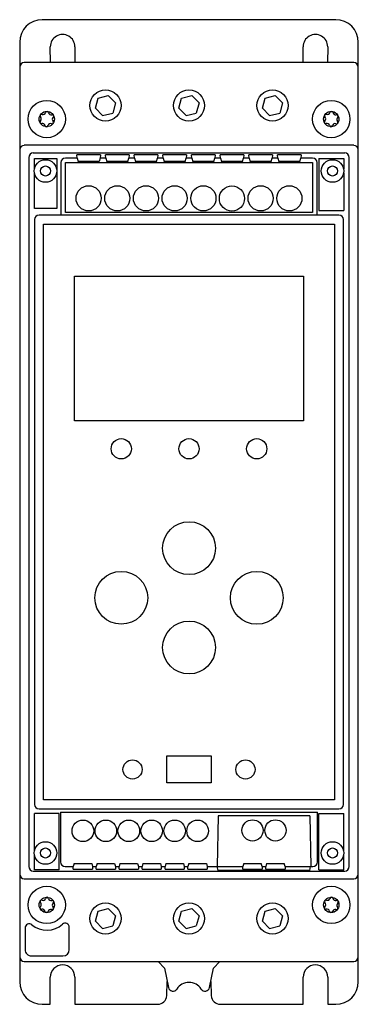
# Model space of a CAD drawing. Extents: x 0 to 75, y -109 to 109.
import ezdxf

# ---------------------------------------------------------------- set-up
doc = ezdxf.new("R2010")
doc.units = 0

msp = doc.modelspace()

# ---------------------------------------------------------------- linework, layer by layer
for p, q in [((70, 109), (5, 109)), ((0, 104), (0, -104)), ((6.79, 99.5), (6.78, 103)), ((12.22, 103), (12.21, 99.5)), ((62.79, 99.5), (62.78, 103)), ((68.22, 103), (68.21, 99.5)), ((75, -104), (75, 104)), ((74, 99.5), (1, 99.5)), ((16.77, 89.43), (17.37, 91.62)), ((17.37, 91.62), (19.6, 92.22)), ((21.23, 90.57), (19.6, 92.22)), ((35.27, 89.43), (35.87, 91.62)), ((35.87, 91.62), (38.11, 92.22)), ((39.73, 90.57), (38.11, 92.22)), ((53.77, 89.43), (54.37, 91.62)), ((54.37, 91.62), (56.6, 92.22)), ((58.23, 90.57), (56.6, 92.22)), ((16.77, 89.43), (18.35, 87.79)), ((21.23, 90.57), (20.6, 88.34)), ((35.27, 89.43), (36.85, 87.79)), ((39.73, 90.57), (39.1, 88.34)), ((53.77, 89.43), (55.35, 87.79)), ((58.23, 90.57), (57.6, 88.34)), ((18.35, 87.79), (20.6, 88.34)), ((36.85, 87.79), (39.1, 88.34)), ((55.35, 87.79), (57.6, 88.34)), ((74, 81.19), (1, 81.19)), ((2, 78.5), (2, -78.5)), ((3, 79.5), (72, 79.5)), ((17.91, 79.05), (12.64, 79.05)), ((12.71, 78.36), (12.64, 79.05)), ((17.91, 79.05), (17.84, 78.36)), ((24.26, 79.05), (18.99, 79.05)), ((19.06, 78.36), (18.99, 79.05)), ((24.26, 79.05), (24.19, 78.36)), ((30.61, 79.05), (25.34, 79.05)), ((25.41, 78.36), (25.34, 79.05)), ((30.61, 79.05), (30.54, 78.36)), ((36.96, 79.05), (31.69, 79.05)), ((31.76, 78.36), (31.69, 79.05)), ((36.96, 79.05), (36.89, 78.36)), ((43.31, 79.05), (38.04, 79.05)), ((38.11, 78.36), (38.04, 79.05)), ((43.31, 79.05), (43.24, 78.36)), ((49.66, 79.05), (44.39, 79.05)), ((44.46, 78.36), (44.39, 79.05)), ((49.66, 79.05), (49.59, 78.36)), ((56.01, 79.05), (50.74, 79.05)), ((50.81, 78.36), (50.74, 79.05)), ((56.01, 79.05), (55.94, 78.36)), ((62.36, 79.05), (57.09, 79.05)), ((57.16, 78.36), (57.09, 79.05)), ((62.36, 79.05), (62.29, 78.36)), ((73, -78.5), (73, 78.5)), ((3.25, 78.26), (8.21, 78.26)), ((3.25, 75.94), (3.25, 78.25)), ((8.21, 78.26), (8.21, 67.22)), ((9.13, 77.36), (9.13, 65.83)), ((12.71, 78.36), (10.13, 78.36)), ((10.13, 66.33), (10.13, 77.37)), ((10.13, 77.36), (64.87, 77.36)), ((12.71, 78.36), (12.98, 77.6)), ((17.57, 77.6), (12.98, 77.6)), ((17.84, 78.36), (17.57, 77.6)), ((19.06, 78.36), (17.84, 78.36)), ((19.06, 78.36), (19.32, 77.6)), ((23.92, 77.6), (19.32, 77.6)), ((23.92, 77.6), (24.19, 78.36)), ((25.41, 78.36), (24.19, 78.36)), ((25.41, 78.36), (25.68, 77.6)), ((30.27, 77.6), (25.68, 77.6)), ((30.27, 77.6), (30.54, 78.36)), ((31.76, 78.36), (30.54, 78.36)), ((31.76, 78.36), (32.03, 77.6)), ((36.62, 77.6), (32.03, 77.6)), ((36.62, 77.6), (36.89, 78.36)), ((38.11, 78.36), (36.89, 78.36)), ((38.11, 78.36), (38.38, 77.6)), ((42.97, 77.6), (38.38, 77.6)), ((42.97, 77.6), (43.24, 78.36)), ((44.46, 78.36), (43.24, 78.36)), ((44.46, 78.36), (44.73, 77.6)), ((49.32, 77.6), (44.73, 77.6)), ((49.32, 77.6), (49.59, 78.36)), ((50.81, 78.36), (49.59, 78.36)), ((50.81, 78.36), (51.08, 77.6)), ((55.68, 77.6), (51.08, 77.6)), ((55.68, 77.6), (55.94, 78.36)), ((57.16, 78.36), (55.94, 78.36)), ((57.16, 78.36), (57.43, 77.6)), ((62.02, 77.6), (57.43, 77.6)), ((62.02, 77.6), (62.29, 78.36)), ((64.87, 78.36), (62.3, 78.36)), ((64.87, 77.36), (64.87, 66.33)), ((65.87, 65.83), (65.87, 77.36)), ((66.29, 78.26), (71.76, 78.26)), ((66.29, 78.26), (66.29, 66.72)), ((71.76, 78.26), (71.76, 75.94)), ((3.25, 67.22), (3.25, 75.06)), ((71.76, 75.06), (71.76, 66.72)), ((8.21, 67.22), (3.3, 67.22)), ((70.71, 65.73), (4.29, 65.73)), ((9.13, 65.83), (65.87, 65.83)), ((64.87, 66.33), (10.13, 66.33)), ((66.29, 66.72), (71.76, 66.72)), ((3.29, 64.73), (3.29, -64.73)), ((5.3, -63.72), (5.3, 63.72)), ((5.3, 63.72), (69.7, 63.72)), ((69.7, 63.72), (69.7, -63.72)), ((71.71, -64.73), (71.71, 64.73)), ((12.16, 20.16), (12.16, 52.24)), ((12.16, 52.24), (62.84, 52.24)), ((62.84, 52.24), (62.84, 20.16)), ((62.84, 20.16), (12.16, 20.16)), ((32.6, -60), (32.6, -54)), ((32.6, -54), (42.4, -54)), ((42.4, -54), (42.4, -60)), ((42.4, -60), (32.6, -60)), ((69.7, -63.72), (5.3, -63.72)), ((3.25, -75.05), (3.25, -66.72)), ((8.71, -66.72), (3.25, -66.72)), ((4.29, -65.73), (70.71, -65.73)), ((8.71, -79.26), (8.71, -66.72)), ((9.07, -66.46), (65.93, -66.46)), ((9.07, -66.46), (9.07, -77.49)), ((43.95, -67.26), (43.76, -78.49)), ((64.25, -67.26), (43.95, -67.26)), ((64.25, -67.26), (64.45, -78.49)), ((65.93, -77.49), (65.93, -66.46)), ((66.29, -66.72), (71.76, -66.72)), ((66.29, -79.26), (66.29, -66.72)), ((71.76, -75.05), (71.76, -66.72)), ((3.25, -79.26), (3.25, -75.95)), ((71.76, -79.26), (71.76, -75.95)), ((12.05, -77.8), (11.88, -78.49)), ((12.05, -77.8), (15.95, -77.8)), ((15.95, -77.8), (16.13, -78.49)), ((17.13, -77.8), (16.95, -78.49)), ((17.13, -77.8), (21.03, -77.8)), ((21.03, -77.8), (21.2, -78.49)), ((22.21, -77.8), (22.03, -78.49)), ((22.21, -77.8), (26.11, -77.8)), ((26.11, -77.8), (26.28, -78.49)), ((27.29, -77.8), (27.11, -78.49)), ((27.29, -77.8), (31.19, -77.8)), ((31.19, -77.8), (31.36, -78.49)), ((32.37, -77.8), (32.19, -78.49)), ((32.37, -77.8), (36.27, -77.8)), ((36.27, -77.8), (36.44, -78.49)), ((37.45, -77.8), (37.27, -78.49)), ((37.45, -77.8), (41.35, -77.8)), ((41.35, -77.8), (41.52, -78.49)), ((49.61, -77.8), (49.43, -78.49)), ((49.61, -77.8), (53.51, -77.8)), ((53.69, -78.49), (53.51, -77.8)), ((54.69, -77.8), (54.52, -78.49)), ((54.69, -77.8), (58.59, -77.8)), ((58.77, -78.49), (58.59, -77.8)), ((3, -79.5), (72, -79.5)), ((8.71, -79.26), (3.25, -79.26)), ((10.07, -78.49), (11.88, -78.49)), ((11.87, -79.08), (11.88, -78.49)), ((11.87, -79.08), (16.13, -79.08)), ((16.13, -78.49), (16.95, -78.49)), ((16.13, -78.49), (16.13, -79.08)), ((16.95, -79.08), (16.95, -78.49)), ((16.95, -79.08), (21.21, -79.08)), ((21.2, -78.49), (21.21, -79.08)), ((21.21, -78.49), (22.03, -78.49)), ((22.03, -79.08), (22.03, -78.49)), ((22.03, -79.08), (26.29, -79.08)), ((26.28, -78.49), (26.29, -79.08)), ((26.29, -78.49), (27.11, -78.49)), ((27.11, -79.08), (27.11, -78.49)), ((27.11, -79.08), (31.37, -79.08)), ((31.36, -78.49), (31.37, -79.08)), ((31.37, -78.49), (32.19, -78.49)), ((32.19, -79.08), (32.19, -78.49)), ((32.19, -79.08), (36.45, -79.08)), ((36.44, -78.49), (36.45, -79.08)), ((36.45, -78.49), (37.27, -78.49)), ((37.27, -79.08), (37.27, -78.49)), ((37.27, -79.08), (41.53, -79.08)), ((41.52, -78.49), (41.53, -79.08)), ((41.53, -78.49), (43.76, -78.49)), ((43.76, -78.49), (49.43, -78.49)), ((43.96, -79.36), (43.76, -78.49)), ((64.24, -79.36), (43.96, -79.36)), ((49.43, -79.08), (49.44, -78.49)), ((49.43, -79.08), (53.69, -79.08)), ((53.69, -78.49), (53.69, -79.08)), ((53.69, -78.49), (54.52, -78.49)), ((54.51, -79.08), (54.52, -78.49)), ((54.51, -79.08), (58.77, -79.08)), ((58.77, -78.49), (64.93, -78.49)), ((58.77, -78.49), (58.77, -79.08)), ((64.24, -79.36), (64.44, -78.49)), ((66.29, -79.26), (71.76, -79.26)), ((1, -81.19), (74, -81.19)), ((16.77, -90.57), (17.37, -88.38)), ((17.37, -88.38), (19.6, -87.78)), ((21.23, -89.43), (19.6, -87.78)), ((35.27, -90.57), (35.87, -88.38)), ((35.87, -88.38), (38.11, -87.78)), ((39.73, -89.43), (38.11, -87.78)), ((53.77, -90.57), (54.37, -88.38)), ((54.37, -88.38), (56.6, -87.78)), ((58.23, -89.43), (56.6, -87.78)), ((16.77, -90.57), (18.35, -92.21)), ((21.23, -89.43), (20.6, -91.66)), ((35.27, -90.57), (36.85, -92.21)), ((39.73, -89.43), (39.1, -91.66)), ((53.77, -90.57), (55.35, -92.21)), ((58.23, -89.43), (57.6, -91.66)), ((1.21, -92.08), (1.21, -96.89)), ((10.99, -96.89), (10.99, -91.92)), ((18.35, -92.21), (20.6, -91.66)), ((36.85, -92.21), (39.1, -91.66)), ((55.35, -92.21), (57.6, -91.66)), ((1, -99.5), (74, -99.5)), ((2.61, -98.29), (9.59, -98.29)), ((30.7, -99.5), (32.1, -101)), ((42.9, -101), (44.3, -99.5)), ((32.1, -101), (32.96, -105.28)), ((42.04, -105.28), (42.9, -101)), ((6.78, -109), (6.78, -103)), ((12.22, -103), (12.22, -109)), ((32.57, -107.07), (32.68, -103.92)), ((42.32, -103.92), (42.43, -107.07)), ((62.78, -109), (62.78, -103)), ((68.22, -103), (68.22, -109)), ((5, -109), (6.78, -109)), ((12.22, -109), (30.62, -109)), ((44.43, -109), (62.78, -109)), ((68.22, -109), (70, -109))]:
    msp.add_line(p, q)
for centre, radius in [((19, 90), 3.44), ((37.5, 90), 3.44), ((56, 90), 3.44), ((6, 87), 4.14), ((69, 87), 4.14), ((6, 87), 1.7), ((69, 87), 1.7), ((5.71, 75.5), 2.5), ((5.71, 75.5), 1.11), ((69.29, 75.5), 2.5), ((69.29, 75.5), 1.11), ((15.27, 69.45), 2.79), ((21.62, 69.45), 2.79), ((27.97, 69.45), 2.79), ((34.32, 69.45), 2.79), ((40.69, 69.45), 2.79), ((47.01, 69.42), 2.79), ((53.37, 69.45), 2.79), ((59.73, 69.45), 2.79), ((22.5, 14), 2.24), ((37.5, 14), 2.24), ((52.5, 14), 2.24), ((37.51, -8), 5.85), ((22.5, -18.99), 5.85), ((52.51, -19), 5.85), ((37.51, -30), 5.85), ((25, -57), 2.12), ((50, -57), 2.12), ((14, -70.6), 2.39), ((19.08, -70.6), 2.39), ((24.16, -70.6), 2.39), ((29.24, -70.6), 2.39), ((34.32, -70.6), 2.39), ((39.4, -70.6), 2.39), ((51.57, -70.5), 2.35), ((56.65, -70.5), 2.35), ((5.7, -75.5), 2.5), ((69.3, -75.5), 2.5), ((5.7, -75.5), 1.11), ((69.3, -75.5), 1.11), ((6, -87), 4.14), ((69.01, -87), 4.14), ((6, -87), 1.7), ((19, -90), 3.44), ((37.5, -90), 3.44), ((56, -90), 3.44), ((69.01, -87), 1.7)]:
    msp.add_circle(centre, radius)
for centre, radius, start, end in [((5, 104), 5, 90, 180), ((70, 104), 5, 0, 90), ((9.5, 103), 2.72, 359.9551, 180.0358), ((65.5, 103), 2.72, 359.9579, 180.033), ((1, 98.5), 1, 90, 180), ((74, 98.5), 1, 0, 90), ((4.85, 87.72), 0.34, 71.3383, 224.8463), ((4.19, 87.06), 0.593, 311.0859, 44.9118), ((5.15, 88.6), 0.591, 251.0212, 345.0262), ((6.05, 88.36), 0.34, 11.3869, 164.7731), ((6.96, 88.54), 0.592, 191.1326, 284.9781), ((7.2, 87.64), 0.34, 311.4045, 104.6242), ((7.81, 86.94), 0.593, 131.0865, 224.9113), ((67.85, 87.72), 0.34, 71.3383, 224.8463), ((67.19, 87.07), 0.593, 311.0859, 44.9118), ((68.15, 88.61), 0.591, 251.0212, 345.0262), ((69.05, 88.36), 0.34, 11.3869, 164.7731), ((69.97, 88.54), 0.592, 191.1326, 284.9781), ((70.2, 87.64), 0.34, 311.4045, 104.6242), ((70.82, 86.94), 0.593, 131.0865, 224.9113), ((4.8, 86.36), 0.34, 131.5186, 284.5323), ((5.04, 85.46), 0.592, 11.1308, 104.9797), ((5.95, 85.64), 0.34, 191.4487, 344.5059), ((6.85, 85.4), 0.593, 71.1526, 164.9587), ((7.15, 86.28), 0.34, 251.3303, 44.8073), ((67.8, 86.36), 0.34, 131.5186, 284.5323), ((68.04, 85.46), 0.592, 11.1308, 104.9797), ((68.96, 85.64), 0.34, 191.4487, 344.5059), ((69.86, 85.4), 0.593, 71.1526, 164.9587), ((70.16, 86.28), 0.34, 251.3303, 44.8073), ((1, 80.18), 1, 90.109, 177.776), ((74, 80.18), 1, 2.224, 89.891), ((3, 78.5), 1, 90, 180), ((72, 78.5), 1, 0, 90), ((10.13, 77.36), 1, 90.0285, 179.9794), ((64.87, 77.36), 1, 0, 90), ((4.29, 64.73), 1, 90, 180), ((70.71, 64.73), 1, 0.0919, 89.8751), ((4.29, -64.73), 1, 180, 270), ((70.71, -64.73), 1, 270, 0), ((10.07, -77.48), 1, 180.1472, 269.9021), ((64.93, -77.49), 1, 270.0261, 359.9655), ((1, -80.19), 1, 180, 270), ((3, -78.5), 1, 180, 270), ((72, -78.5), 1, 270, 0), ((74, -80.19), 1, 270, 0), ((4.85, -86.28), 0.34, 71.3383, 224.8463), ((4.19, -86.93), 0.593, 311.0859, 44.9118), ((5.15, -85.4), 0.591, 251.0212, 345.0262), ((6.05, -85.64), 0.34, 11.3869, 164.7731), ((6.97, -85.46), 0.592, 191.1326, 284.9781), ((7.2, -86.36), 0.34, 311.4045, 104.6242), ((7.82, -87.06), 0.593, 131.0865, 224.9113), ((67.85, -86.27), 0.34, 71.3383, 224.8463), ((67.19, -86.93), 0.593, 311.0859, 44.9118), ((68.16, -85.39), 0.591, 251.0212, 345.0262), ((69.05, -85.63), 0.34, 11.3869, 164.7731), ((69.97, -85.45), 0.592, 191.1326, 284.9781), ((70.21, -86.35), 0.34, 311.4045, 104.6242), ((70.82, -87.06), 0.593, 131.0865, 224.9113), ((4.8, -87.64), 0.34, 131.5186, 284.5323), ((5.04, -88.54), 0.592, 11.1308, 104.9797), ((5.96, -88.36), 0.34, 191.4487, 344.5059), ((6.86, -88.6), 0.593, 71.1526, 164.9587), ((7.16, -87.72), 0.34, 251.3303, 44.8073), ((67.81, -87.63), 0.34, 131.5186, 284.5323), ((68.05, -88.53), 0.592, 11.1308, 104.9797), ((68.96, -88.35), 0.34, 191.4487, 344.5059), ((69.86, -88.6), 0.593, 71.1526, 164.9587), ((70.16, -87.71), 0.34, 251.3303, 44.8073), ((2.11, -92.09), 0.901, 51.3173, 179.8721), ((6, -87.34), 5.24, 230.4841, 311.9079), ((10.09, -91.92), 0.9, 0.0178, 131.341), ((2.61, -96.89), 1.4, 179.9708, 270.0351), ((9.59, -96.89), 1.4, 270.0241, 359.9701), ((1, -98.5), 1, 180, 270), ((74, -98.5), 1, 270, 0), ((5, -104), 5, 180, 270), ((37.5, -107.4), 3.25, 32.9585, 147.0415), ((70, -104), 5, 270, 0), ((33.94, -105.08), 1, 191.3653, 326.9078), ((41.06, -105.08), 1, 213.0644, 348.6312), ((30.57, -107), 2, 269.9769, 357.9872), ((44.43, -107), 2, 182.0474, 269.976)]:
    msp.add_arc(centre, radius, start, end)
for centre, major_axis, start_param, end_param in [((9.5, -103), (-2.72, 0), -3.140846, -0.000905), ((65.5, -103), (0, 2.72), -1.57003, 1.569872)]:
    msp.add_ellipse(centre, major_axis=major_axis, ratio=1, start_param=start_param, end_param=end_param)

doc.saveas('drawing.dxf')
